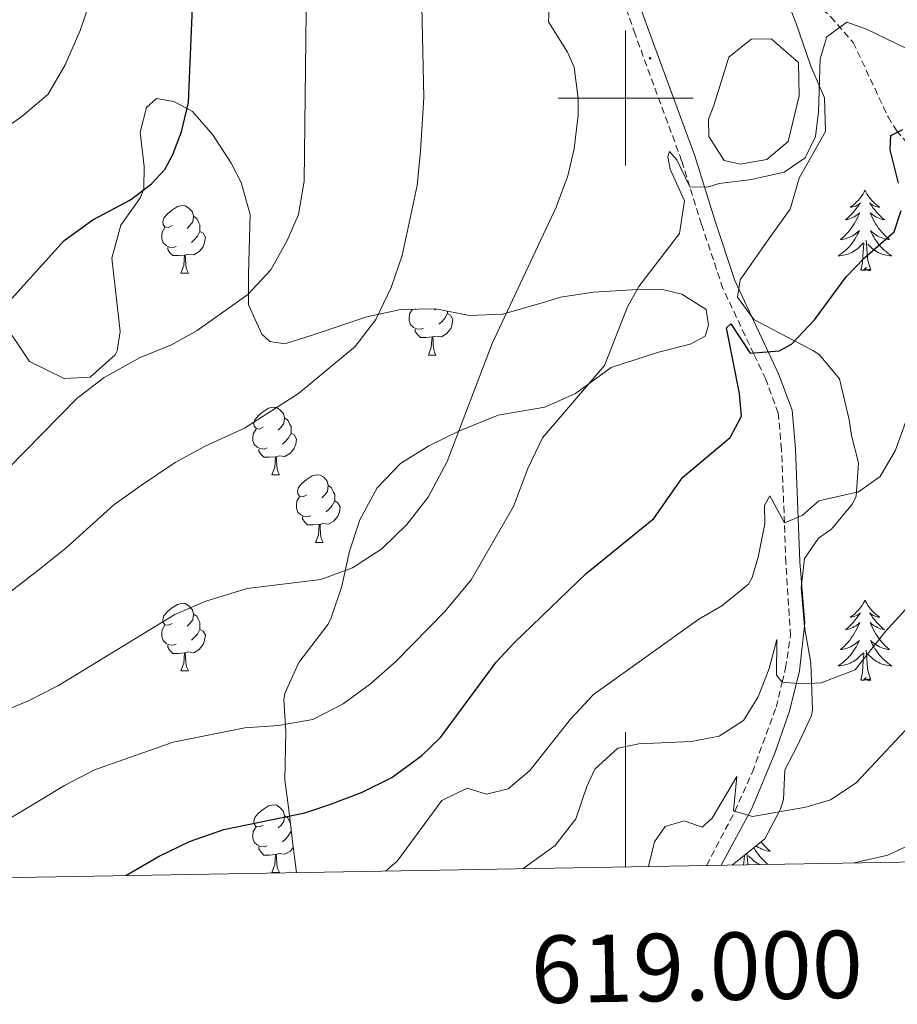
# Model space of a CAD drawing. Units: metres. Extents: x 616998 to 621503, y 4717458 to 4720505.
# Drawn here: x 618910 to 619040, y 4717866 to 4718012 of the extents above; entities that cross this region are included whole.
import ezdxf
from ezdxf.enums import TextEntityAlignment as Align

# ---------------------------------------------------------------- set-up
doc = ezdxf.new("R2010")
doc.units = ezdxf.units.M
doc.header["$MEASUREMENT"] = 0
doc.linetypes.add('TRAZOSX2', pattern=[1.5, 1, -0.5])
for name, color, linetype, lineweight in [('Carátula', 7, 'Continuous', 5), ('Level 11', 142, 'TRAZOSX2', 13), ('Level 12', 142, 'Continuous', 0), ('Level 21', 19, 'Continuous', 0), ('Level 35', 92, 'TRAZOSX2', 0), ('Level 36', 19, 'Continuous', 40), ('Level 4', 36, 'Continuous', 30), ('Level 5', 36, 'Continuous', 0), ('Level 51', 142, 'Continuous', 0), ('Level 61', 19, 'Continuous', 0), ('Level 63', 7, 'Continuous', 0), ('Level 7', 1, 'Continuous', 0)]:
    doc.layers.add(name, color=color, linetype=linetype, lineweight=lineweight)
doc.styles.add('Arial', font='ARIAL.TTF', dxfattribs={"height": 0.2})

# ---------------------------------------------------------------- blocks, each defined once
blk = doc.blocks.new('5PATER')
at = {"layer": 'Carátula', "linetype": 'Continuous', "lineweight": 5}
h = blk.add_hatch(color=250, dxfattribs=at)
edge = h.paths.add_edge_path()
edge.add_ellipse((0, 0), major_axis=(-1.33, -1.34), ratio=0.999422, start_angle=0, end_angle=360)

msp = doc.modelspace()

# ---------------------------------------------------------------- linework, layer by layer
at = {"layer": 'Level 11', "color": 142, "linetype": 'TRAZOSX2', "lineweight": 13}
msp.add_polyline3d([(619010.06, 4718049.26, 835.52), (619011.09, 4718037.57, 833.97), (619011.55, 4718035.15, 833.69), (619012.45, 4718032.83, 833.46), (619015.05, 4718028.51, 833.04), (619019.72, 4718022.57, 832.36), (619024.68, 4718017.15, 831.28), (619030.43, 4718012.05, 829.14), (619033.75, 4718008.25, 827.75), (619038.91, 4717997.21, 824.55), (619040.16, 4717995.19, 823.91), (619043.66, 4717991.04, 822.44), (619052.22, 4717982.32, 819.16), (619055.34, 4717978.73, 817.83), (619057.34, 4717976.04, 816.68), (619061.08, 4717970.24, 813.56), (619064.99, 4717962.56, 811.71), (619067.94, 4717955.73, 810.46), (619070.14, 4717949.19, 809.4), (619074.73, 4717933.4, 806.98), (619077.52, 4717923.13, 804.81), (619078.05, 4717920.7, 804.6)], dxfattribs=at)
at = {"layer": 'Level 12', "color": 142, "linetype": 'Continuous', "lineweight": 0}
msp.add_polyline3d([(619013.06, 4717998.89, 830.25), (619015.3, 4718006.08, 830.87), (619018.62, 4718008.73, 830.87), (619021.6, 4718008.79, 830.87), (619025.64, 4718005.29, 830.56), (619025.74, 4718000.33, 830.25), (619024.09, 4717993.55, 829.94), (619020.96, 4717990.9, 829.94), (619017, 4717990.23, 830.25), (619014.61, 4717990.77, 830.25), (619012.35, 4717994.3, 830.25), (619012.3, 4717996.89, 830.25), (619013.06, 4717998.89, 830.25)], dxfattribs=at)
at = {"layer": 'Level 21', "color": 19, "linetype": 'Continuous', "lineweight": 0}
msp.add_polyline3d([(619014.16, 4717886.22, 808.84), (619018.7, 4717894.64, 810.44), (619022.14, 4717902.84, 812.26), (619024.31, 4717909.09, 814.09), (619025.76, 4717915.06, 815.52), (619026.59, 4717922.19, 816.87), (619025.85, 4717931.23, 818.46), (619025.2, 4717947.99, 822.51), (619024.68, 4717953.73, 823.54), (619022.69, 4717959.13, 824.65), (619016.21, 4717972.97, 826.87), (619013.24, 4717981.91, 829.18), (619010.25, 4717991.46, 830.84), (619003.1, 4718010.94, 832.67), (618999.28, 4718021.64, 834.26), (618994.89, 4718035.12, 836.48), (618988.65, 4718057.47, 839.98), (618983.98, 4718074.61, 841.8), (618975.89, 4718095.39, 844.98), (618971.49, 4718106.69, 846.33), (618965.02, 4718125.31, 848.95)], dxfattribs=at)
at = {"layer": 'Level 21', "color": 19, "linetype": 'TRAZOSX2', "lineweight": 0}
msp.add_polyline3d([(619012, 4717886.18, 808.51), (619016.18, 4717894.2, 810.16), (619018.79, 4717900.04, 811.4), (619022.31, 4717909.67, 814.09), (619023.2, 4717913.36, 815), (619023.71, 4717915.43, 815.52), (619024.45, 4717920.29, 816.5), (619023.76, 4717931.1, 818.46), (619023.54, 4717937.01, 819.88), (619023.12, 4717947.86, 822.51), (619022.63, 4717953.26, 823.54), (619020.77, 4717958.32, 824.65), (619019.01, 4717962.05, 825.24), (619014.43, 4717971.76, 826.79), (619011.26, 4717981.27, 829.18), (619009.52, 4717986.83, 830.15), (619008.31, 4717990.68, 830.83), (619001.41, 4718009.49, 832.57), (618995.38, 4718026.83, 835.26)], dxfattribs=at)
at = {"layer": 'Level 35', "color": 92, "linetype": 'Continuous', "lineweight": 0, "ltscale": 0.5}
for points in [[(619015.79, 4717886.25, 811.75), (619020.66, 4717890.14, 812.39), (619022.97, 4717894.55, 813.19), (619023.39, 4717895.99, 813.51), (619023.61, 4717900.37, 814.94), (619025.47, 4717903.96, 815.57), (619027.56, 4717908.42, 816.76), (619027.7, 4717909.3, 817), (619027.46, 4717916.21, 818.75), (619026.54, 4717921.57, 820.34), (619026.28, 4717924.52, 821.61), (619026.02, 4717927.36, 821.76), (619026.54, 4717931.74, 821.92), (619028.61, 4717934.73, 821.61), (619030.52, 4717936.09, 822.56), (619033.63, 4717939.83, 823.66), (619034.18, 4717940.94, 823.83), (619034.53, 4717945.92, 824.29), (619033.49, 4717949.98, 824.46), (619033.14, 4717952.31, 825.1), (619031.7, 4717958.38, 827.32), (619028.7, 4717961.98, 829.03), (619027.75, 4717962.57, 829.39), (619019.02, 4717967.17, 829.71), (619016.61, 4717970.48, 831.14), (619016.97, 4717973.03, 830.98), (619021.22, 4717979.11, 832.56), (619024.38, 4717983.55, 833.2), (619025.71, 4717988.15, 833.52), (619029.64, 4717995.04, 833.04), (619029.5, 4718000.05, 833.02), (619027.46, 4718004.72, 833.97), (619025.25, 4718011.22, 835.11), (619023.39, 4718015.85, 835.27)], [(618907.54, 4717967.07, 850.67), (618911.63, 4717960.95, 850.51), (618916.76, 4717958.41, 850.51), (618920.62, 4717958.59, 850.83), (618924.32, 4717961.93, 851.39), (618924.61, 4717962.54, 851.46), (618925.06, 4717965.39, 851.78), (618923.83, 4717976.25, 852.74), (618925.15, 4717981.15, 853.53), (618928.09, 4717985.27, 853.53), (618928.6, 4717986.61, 853.53), (618928.64, 4717989.86, 853.53), (618928.03, 4717994.93, 853.53), (618928.97, 4717998.61, 853.53), (618930.47, 4717999.97, 853.37), (618933.02, 4717999.51, 852.1), (618935.79, 4717998.04, 851.31), (618938.81, 4717994.54, 850.83), (618941.53, 4717990.37, 850.6), (618943.02, 4717987.51, 850.35), (618944.33, 4717982.73, 849.6), (618944.1, 4717973.91, 848.45), (618944.09, 4717969.33, 847.34), (618946.06, 4717964.97, 846.11), (618947.25, 4717963.91, 845.75), (618949.5, 4717963.54, 845.11), (618953.54, 4717964.84, 843.21), (618961.62, 4717967.55, 841.46), (618966.68, 4717968.67, 840.35), (618971.86, 4717968.77, 839.39), (618976.86, 4717967.75, 838.6), (618981.75, 4717967.96, 837.58), (618987.5, 4717969.59, 836.06)], [(618987.5, 4717969.59, 836.06), (618990.33, 4717970.46, 834.95), (618995.23, 4717971.21, 834.21), (619000.98, 4717971.58, 832.52), (619005.25, 4717971.68, 831.45), (619008.32, 4717970.92, 831.29), (619011.92, 4717968.66, 830.98), (619012.27, 4717966.33, 830.66), (619011.8, 4717964.69, 830.66), (619009.58, 4717963.53, 830.66), (619004.89, 4717962.33, 831.77), (618997.86, 4717960.04, 834.47), (618992.55, 4717956.17, 837.01), (618988.01, 4717954.16, 837.65), (618981.12, 4717952.99, 837.49), (618975.38, 4717950.64, 837.49), (618970.85, 4717948.42, 839.39), (618966.63, 4717945.79, 840.03), (618963.17, 4717942.18, 839.88), (618960.58, 4717937.45, 839.88), (618959.06, 4717932.83, 839.39), (618957.94, 4717927.62, 838.6), (618956.35, 4717922.93, 837.94), (618955.92, 4717921.99, 837.81), (618951.56, 4717916.31, 836.54), (618949.46, 4717911.68, 836.51), (618949.33, 4717910.77, 836.38), (618949.63, 4717906.1, 834.65), (618949.47, 4717898.88, 830.98), (618950.13, 4717894.04, 829.91), (618950.68, 4717889.35, 830.02), (618951.2, 4717885.13, 828.96)]]:
    msp.add_polyline3d(points, dxfattribs=at)
at = {"layer": 'Level 36', "color": 92, "linetype": 'Continuous', "lineweight": 0}
for points in [[(619035.49, 4717986.33), (619035.37, 4717986.11), (619035.22, 4717985.83), (619035.05, 4717985.57), (619034.87, 4717985.31), (619034.67, 4717985.06), (619034.47, 4717984.82), (619034.25, 4717984.6), (619034.02, 4717984.38), (619033.78, 4717984.18), (619033.53, 4717983.99), (619033.27, 4717983.81), (619033.47, 4717983.83), (619033.67, 4717983.87), (619033.87, 4717983.92), (619034.06, 4717983.99), (619034.25, 4717984.08), (619034.43, 4717984.18), (619034.61, 4717984.29), (619034.81, 4717984.48), (619034.77, 4717984.41), (619034.54, 4717984.07), (619034.3, 4717983.73), (619034.04, 4717983.41), (619033.77, 4717983.09), (619033.49, 4717982.79), (619033.2, 4717982.49), (619032.9, 4717982.21), (619032.59, 4717981.94), (619032.71, 4717981.96), (619032.96, 4717982.02), (619033.2, 4717982.09), (619033.43, 4717982.18), (619033.67, 4717982.28), (619033.89, 4717982.4), (619034.11, 4717982.53), (619034.31, 4717982.68), (619034.51, 4717982.83), (619034.7, 4717983.01), (619034.61, 4717982.78), (619034.45, 4717982.42), (619034.28, 4717982.07), (619034.1, 4717981.72), (619033.9, 4717981.38), (619033.68, 4717981.05), (619033.46, 4717980.73), (619033.22, 4717980.42), (619032.97, 4717980.11), (619032.7, 4717979.82), (619032.43, 4717979.54), (619032.14, 4717979.27), (619031.84, 4717979.01), (619032.04, 4717979.04), (619032.31, 4717979.08), (619032.57, 4717979.15), (619032.83, 4717979.23), (619033.08, 4717979.32), (619033.33, 4717979.43), (619033.57, 4717979.55), (619033.81, 4717979.69), (619034.03, 4717979.84), (619034.25, 4717980), (619034.45, 4717980.18), (619034.65, 4717980.37), (619034.51, 4717980.04)], [(619035.49, 4717986.33), (619035.6, 4717986.11), (619035.75, 4717985.83), (619035.92, 4717985.57), (619036.1, 4717985.31), (619036.29, 4717985.06), (619036.5, 4717984.82), (619036.72, 4717984.6), (619036.95, 4717984.38), (619037.19, 4717984.18), (619037.44, 4717983.99), (619037.7, 4717983.81), (619037.5, 4717983.83), (619037.3, 4717983.87), (619037.1, 4717983.92), (619036.91, 4717983.99), (619036.72, 4717984.08), (619036.54, 4717984.18), (619036.36, 4717984.29), (619036.16, 4717984.48), (619036.2, 4717984.41), (619036.43, 4717984.07), (619036.67, 4717983.73), (619036.93, 4717983.41), (619037.19, 4717983.09), (619037.47, 4717982.79), (619037.77, 4717982.49), (619038.07, 4717982.21), (619038.38, 4717981.94), (619038.26, 4717981.96), (619038.01, 4717982.02), (619037.77, 4717982.09), (619037.53, 4717982.18), (619037.3, 4717982.28), (619037.08, 4717982.4), (619036.87, 4717982.53), (619036.66, 4717982.68), (619036.46, 4717982.83), (619036.27, 4717983.01), (619036.36, 4717982.78), (619036.52, 4717982.42), (619036.69, 4717982.07), (619036.87, 4717981.72), (619037.07, 4717981.38), (619037.29, 4717981.05), (619037.51, 4717980.73), (619037.75, 4717980.42), (619038, 4717980.11), (619038.27, 4717979.82), (619038.54, 4717979.54), (619038.83, 4717979.27), (619039.13, 4717979.01), (619038.93, 4717979.04), (619038.66, 4717979.08), (619038.4, 4717979.15), (619038.14, 4717979.23), (619037.89, 4717979.32), (619037.64, 4717979.43), (619037.4, 4717979.55), (619037.16, 4717979.69), (619036.94, 4717979.84), (619036.72, 4717980), (619036.52, 4717980.18), (619036.32, 4717980.37), (619036.46, 4717980.04)], [(618932.77, 4717981.1), (618932.24, 4717980.83), (618931.71, 4717980.89), (618931.44, 4717981.26), (618931.39, 4717981.68), (618931.55, 4717982.2), (618932.03, 4717982.8), (618932.66, 4717983.33), (618933.56, 4717983.91), (618934.31, 4717984.07), (618934.73, 4717984.02), (618935.26, 4717983.7), (618935.79, 4717983.12), (618935.95, 4717982.48), (618935.84, 4717981.63), (618935.42, 4717981.1), (618935, 4717980.67)], [(618935.95, 4717982.48), (618936.43, 4717982.16), (618936.74, 4717981.52), (618936.9, 4717981.2), (618936.9, 4717980.62), (618936.9, 4717980.2), (618936.53, 4717979.51), (618936.11, 4717979.03), (618935.63, 4717978.61)], [(618933.35, 4717978.02), (618932.93, 4717977.86), (618932.34, 4717977.92), (618931.87, 4717978.13), (618931.44, 4717978.55), (618931.23, 4717979.14), (618931.23, 4717979.56), (618931.28, 4717980.14), (618931.71, 4717980.83)], [(618936.9, 4717980.2), (618937.36, 4717979.95), (618937.7, 4717979.33), (618937.59, 4717978.61), (618937.38, 4717977.97), (618936.8, 4717977.23), (618936, 4717976.75), (618935.15, 4717976.85), (618934.72, 4717976.72)], [(619034.51, 4717980.04), (619034.35, 4717979.72), (619034.18, 4717979.41), (619034, 4717979.1), (619033.8, 4717978.8), (619033.59, 4717978.51), (619033.37, 4717978.24), (619033.14, 4717977.97), (619032.89, 4717977.71), (619032.63, 4717977.47), (619032.36, 4717977.23), (619032.08, 4717977.01), (619031.79, 4717976.8), (619031.51, 4717976.61), (619031.77, 4717976.62), (619032.03, 4717976.64), (619032.29, 4717976.69), (619032.55, 4717976.74), (619032.81, 4717976.81), (619033.06, 4717976.9), (619033.3, 4717977), (619033.54, 4717977.12), (619033.77, 4717977.25), (619033.99, 4717977.4), (619034.21, 4717977.55), (619034.41, 4717977.72), (619035.26, 4717978.52)], [(619036.46, 4717980.04), (619036.62, 4717979.72), (619036.79, 4717979.41), (619036.97, 4717979.1), (619037.17, 4717978.8), (619037.38, 4717978.51), (619037.6, 4717978.24), (619037.83, 4717977.97), (619038.08, 4717977.71), (619038.34, 4717977.47), (619038.61, 4717977.23), (619038.89, 4717977.01), (619039.17, 4717976.8), (619039.47, 4717976.61), (619039.2, 4717976.62), (619038.94, 4717976.64), (619038.67, 4717976.69), (619038.42, 4717976.74), (619038.16, 4717976.81), (619037.91, 4717976.9), (619037.67, 4717977), (619037.43, 4717977.12), (619037.2, 4717977.25), (619036.98, 4717977.4), (619036.76, 4717977.55), (619036.56, 4717977.72), (619035.9, 4717978.34)], [(619034.87, 4717974.47), (619035.11, 4717975.59), (619035.22, 4717977.33), (619035.27, 4717977.77), (619035.33, 4717978.49)], [(619036.34, 4717974.47), (619035.91, 4717975.91), (619035.82, 4717976.82), (619035.77, 4717977.77), (619035.67, 4717978.93)], [(618934.61, 4717976.72), (618933.72, 4717976.64), (618932.88, 4717976.64), (618932.45, 4717977.07), (618932.13, 4717977.54), (618932.13, 4717977.86)], [(618934.07, 4717974.04), (618934.5, 4717975.2), (618934.61, 4717976.72), (618934.72, 4717976.72), (618934.76, 4717976.14), (618934.79, 4717975.45), (618934.86, 4717974.84), (618934.98, 4717974.44), (618935.19, 4717974.04)], [(618934.07, 4717974.04), (618935.19, 4717974.04)], [(619036.34, 4717974.47), (619036.16, 4717974.41), (619036.14, 4717974.65), (619035.95, 4717974.42), (619035.83, 4717974.63), (619035.71, 4717974.52), (619035.44, 4717974.46), (619035.64, 4717974.86), (619035.25, 4717974.48), (619035.06, 4717974.42), (619035.02, 4717974.59), (619034.87, 4717974.47)], [(618970.04, 4717965.88), (618969.62, 4717965.72), (618969.03, 4717965.78), (618968.56, 4717965.99), (618968.13, 4717966.41), (618967.92, 4717967), (618967.92, 4717967.42), (618967.97, 4717968), (618968.4, 4717968.69)], [(618968.97, 4717968.71), (618968.93, 4717968.69), (618968.77, 4717968.71)], [(618971.91, 4717968.76), (618971.69, 4717968.53)], [(618973.59, 4717968.42), (618973.59, 4717968.06), (618973.22, 4717967.37), (618972.8, 4717966.89), (618972.32, 4717966.47)], [(618973.59, 4717968.06), (618974.05, 4717967.81), (618974.39, 4717967.19), (618974.28, 4717966.47), (618974.07, 4717965.83), (618973.49, 4717965.09), (618972.69, 4717964.61), (618971.84, 4717964.71), (618971.41, 4717964.58)], [(618971.3, 4717964.58), (618970.41, 4717964.5), (618969.57, 4717964.5), (618969.14, 4717964.93), (618968.82, 4717965.4), (618968.82, 4717965.72)], [(618970.76, 4717961.9), (618971.19, 4717963.06), (618971.3, 4717964.58), (618971.41, 4717964.58), (618971.45, 4717964), (618971.48, 4717963.31), (618971.55, 4717962.7), (618971.67, 4717962.3), (618971.88, 4717961.9)], [(618970.76, 4717961.9), (618971.88, 4717961.9)], [(618946.27, 4717951.19), (618945.74, 4717950.92), (618945.21, 4717950.98), (618944.94, 4717951.35), (618944.89, 4717951.77), (618945.05, 4717952.29), (618945.53, 4717952.89), (618946.16, 4717953.42), (618947.06, 4717954), (618947.81, 4717954.16), (618948.23, 4717954.11), (618948.76, 4717953.79), (618949.29, 4717953.21), (618949.45, 4717952.57), (618949.34, 4717951.72), (618948.92, 4717951.19), (618948.5, 4717950.76)], [(618949.45, 4717952.57), (618949.93, 4717952.25), (618950.24, 4717951.61), (618950.4, 4717951.29), (618950.4, 4717950.71), (618950.4, 4717950.29), (618950.03, 4717949.6), (618949.61, 4717949.12), (618949.13, 4717948.7)], [(618946.85, 4717948.11), (618946.43, 4717947.95), (618945.84, 4717948.01), (618945.37, 4717948.22), (618944.94, 4717948.64), (618944.73, 4717949.23), (618944.73, 4717949.65), (618944.78, 4717950.23), (618945.21, 4717950.92)], [(618950.4, 4717950.29), (618950.86, 4717950.04), (618951.2, 4717949.42), (618951.09, 4717948.7), (618950.88, 4717948.06), (618950.3, 4717947.32), (618949.5, 4717946.84), (618948.65, 4717946.94), (618948.22, 4717946.81)], [(618948.11, 4717946.81), (618947.22, 4717946.73), (618946.38, 4717946.73), (618945.95, 4717947.16), (618945.63, 4717947.63), (618945.63, 4717947.95)], [(618947.57, 4717944.13), (618948, 4717945.29), (618948.11, 4717946.81), (618948.22, 4717946.81), (618948.26, 4717946.23), (618948.29, 4717945.54), (618948.36, 4717944.93), (618948.48, 4717944.53), (618948.69, 4717944.13)], [(618947.57, 4717944.13), (618948.69, 4717944.13)], [(618952.74, 4717941.15), (618952.21, 4717940.89), (618951.68, 4717940.94), (618951.42, 4717941.31), (618951.36, 4717941.74), (618951.52, 4717942.26), (618952, 4717942.85), (618952.64, 4717943.38), (618953.54, 4717943.97), (618954.28, 4717944.13), (618954.71, 4717944.07), (618955.24, 4717943.76), (618955.77, 4717943.17), (618955.93, 4717942.53), (618955.82, 4717941.68), (618955.39, 4717941.15), (618954.97, 4717940.73)], [(618955.93, 4717942.53), (618956.4, 4717942.22), (618956.72, 4717941.58), (618956.88, 4717941.26), (618956.88, 4717940.68), (618956.88, 4717940.25), (618956.51, 4717939.56), (618956.09, 4717939.08), (618955.61, 4717938.66)], [(618953.33, 4717938.07), (618952.9, 4717937.91), (618952.32, 4717937.97), (618951.84, 4717938.18), (618951.42, 4717938.61), (618951.2, 4717939.19), (618951.2, 4717939.61), (618951.26, 4717940.2), (618951.68, 4717940.89)], [(618956.88, 4717940.25), (618957.33, 4717940), (618957.68, 4717939.39), (618957.57, 4717938.66), (618957.36, 4717938.02), (618956.77, 4717937.28), (618955.98, 4717936.8), (618955.13, 4717936.91), (618954.7, 4717936.78)], [(618954.59, 4717936.78), (618953.7, 4717936.69), (618952.85, 4717936.69), (618952.43, 4717937.12), (618952.11, 4717937.6), (618952.11, 4717937.91)], [(618954.04, 4717934.09), (618954.48, 4717935.25), (618954.59, 4717936.78), (618954.7, 4717936.78), (618954.73, 4717936.19), (618954.77, 4717935.51), (618954.84, 4717934.89), (618954.95, 4717934.49), (618955.17, 4717934.09)], [(618954.04, 4717934.09), (618955.17, 4717934.09)], [(618932.77, 4717922.1), (618932.24, 4717921.84), (618931.71, 4717921.89), (618931.44, 4717922.26), (618931.39, 4717922.69), (618931.55, 4717923.21), (618932.03, 4717923.8), (618932.66, 4717924.33), (618933.56, 4717924.92), (618934.31, 4717925.08), (618934.73, 4717925.02), (618935.26, 4717924.71), (618935.79, 4717924.12), (618935.95, 4717923.48), (618935.84, 4717922.63), (618935.42, 4717922.1), (618935, 4717921.68)], [(619035.49, 4717925.53), (619035.37, 4717925.31), (619035.22, 4717925.03), (619035.05, 4717924.77), (619034.87, 4717924.51), (619034.67, 4717924.26), (619034.47, 4717924.03), (619034.25, 4717923.8), (619034.02, 4717923.58), (619033.78, 4717923.38), (619033.53, 4717923.19), (619033.27, 4717923.01), (619033.47, 4717923.03), (619033.67, 4717923.07), (619033.87, 4717923.13), (619034.06, 4717923.2), (619034.25, 4717923.28), (619034.43, 4717923.38), (619034.61, 4717923.49), (619034.81, 4717923.68), (619034.77, 4717923.62), (619034.54, 4717923.27), (619034.3, 4717922.94), (619034.04, 4717922.61), (619033.77, 4717922.29), (619033.49, 4717921.99), (619033.2, 4717921.7), (619032.9, 4717921.41), (619032.59, 4717921.14), (619032.71, 4717921.17), (619032.96, 4717921.22), (619033.2, 4717921.3), (619033.43, 4717921.38), (619033.67, 4717921.49), (619033.89, 4717921.61), (619034.11, 4717921.74), (619034.31, 4717921.88), (619034.51, 4717922.04), (619034.7, 4717922.21), (619034.61, 4717921.99), (619034.45, 4717921.63), (619034.28, 4717921.27), (619034.1, 4717920.92), (619033.9, 4717920.58), (619033.68, 4717920.25), (619033.46, 4717919.93), (619033.22, 4717919.62), (619032.97, 4717919.32), (619032.7, 4717919.02), (619032.43, 4717918.74), (619032.14, 4717918.47), (619031.84, 4717918.21), (619032.04, 4717918.24), (619032.31, 4717918.29), (619032.57, 4717918.35), (619032.83, 4717918.43), (619033.08, 4717918.52), (619033.33, 4717918.63), (619033.57, 4717918.75), (619033.81, 4717918.89), (619034.03, 4717919.04), (619034.25, 4717919.21), (619034.45, 4717919.38), (619034.65, 4717919.57), (619034.51, 4717919.24)], [(619035.49, 4717925.53), (619035.6, 4717925.31), (619035.75, 4717925.03), (619035.92, 4717924.77), (619036.1, 4717924.51), (619036.29, 4717924.26), (619036.5, 4717924.03), (619036.72, 4717923.8), (619036.95, 4717923.58), (619037.19, 4717923.38), (619037.44, 4717923.19), (619037.7, 4717923.01), (619037.5, 4717923.03), (619037.3, 4717923.07), (619037.1, 4717923.13), (619036.91, 4717923.2), (619036.72, 4717923.28), (619036.54, 4717923.38), (619036.36, 4717923.49), (619036.16, 4717923.68), (619036.2, 4717923.62), (619036.43, 4717923.27), (619036.67, 4717922.94), (619036.93, 4717922.61), (619037.19, 4717922.29), (619037.47, 4717921.99), (619037.77, 4717921.7), (619038.07, 4717921.41), (619038.38, 4717921.14), (619038.26, 4717921.17), (619038.01, 4717921.22), (619037.77, 4717921.3), (619037.53, 4717921.38), (619037.3, 4717921.49), (619037.08, 4717921.61), (619036.87, 4717921.74), (619036.66, 4717921.88), (619036.46, 4717922.04), (619036.27, 4717922.21), (619036.36, 4717921.99), (619036.52, 4717921.63), (619036.69, 4717921.27), (619036.87, 4717920.92), (619037.07, 4717920.58), (619037.29, 4717920.25), (619037.51, 4717919.93), (619037.75, 4717919.62), (619038, 4717919.32), (619038.27, 4717919.02), (619038.54, 4717918.74), (619038.83, 4717918.47), (619039.13, 4717918.21), (619038.93, 4717918.24), (619038.66, 4717918.29), (619038.4, 4717918.35), (619038.14, 4717918.43), (619037.89, 4717918.52), (619037.64, 4717918.63), (619037.4, 4717918.75), (619037.16, 4717918.89), (619036.94, 4717919.04), (619036.72, 4717919.21), (619036.52, 4717919.38), (619036.32, 4717919.57), (619036.46, 4717919.24)], [(618935.95, 4717923.48), (618936.43, 4717923.17), (618936.74, 4717922.53), (618936.9, 4717922.21), (618936.9, 4717921.63), (618936.9, 4717921.2), (618936.53, 4717920.51), (618936.11, 4717920.03), (618935.63, 4717919.61)], [(618933.35, 4717919.02), (618932.93, 4717918.86), (618932.34, 4717918.92), (618931.87, 4717919.13), (618931.44, 4717919.56), (618931.23, 4717920.14), (618931.23, 4717920.56), (618931.28, 4717921.15), (618931.71, 4717921.84)], [(618936.9, 4717921.2), (618937.36, 4717920.95), (618937.7, 4717920.34), (618937.59, 4717919.61), (618937.38, 4717918.97), (618936.8, 4717918.23), (618936, 4717917.75), (618935.15, 4717917.86), (618934.72, 4717917.73)], [(618934.61, 4717917.73), (618933.72, 4717917.64), (618932.88, 4717917.64), (618932.45, 4717918.07), (618932.13, 4717918.55), (618932.13, 4717918.86)], [(619034.51, 4717919.24), (619034.35, 4717918.92), (619034.18, 4717918.61), (619034, 4717918.3), (619033.8, 4717918.01), (619033.59, 4717917.72), (619033.37, 4717917.44), (619033.14, 4717917.17), (619032.89, 4717916.91), (619032.63, 4717916.67), (619032.36, 4717916.43), (619032.08, 4717916.21), (619031.79, 4717916), (619031.51, 4717915.81), (619031.77, 4717915.82), (619032.03, 4717915.85), (619032.29, 4717915.89), (619032.55, 4717915.95), (619032.81, 4717916.02), (619033.06, 4717916.1), (619033.3, 4717916.21), (619033.54, 4717916.32), (619033.77, 4717916.45), (619033.99, 4717916.6), (619034.21, 4717916.76), (619034.41, 4717916.93), (619035.26, 4717917.73)], [(619036.46, 4717919.24), (619036.62, 4717918.92), (619036.79, 4717918.61), (619036.97, 4717918.3), (619037.17, 4717918.01), (619037.38, 4717917.72), (619037.6, 4717917.44), (619037.83, 4717917.17), (619038.08, 4717916.91), (619038.34, 4717916.67), (619038.61, 4717916.43), (619038.89, 4717916.21), (619039.17, 4717916), (619039.47, 4717915.81), (619039.2, 4717915.82), (619038.94, 4717915.85), (619038.67, 4717915.89), (619038.42, 4717915.95), (619038.16, 4717916.02), (619037.91, 4717916.1), (619037.67, 4717916.21), (619037.43, 4717916.32), (619037.2, 4717916.45), (619036.98, 4717916.6), (619036.76, 4717916.76), (619036.56, 4717916.93), (619035.9, 4717917.55)], [(618934.07, 4717915.04), (618934.5, 4717916.2), (618934.61, 4717917.73), (618934.72, 4717917.73), (618934.76, 4717917.14), (618934.79, 4717916.46), (618934.86, 4717915.84), (618934.98, 4717915.44), (618935.19, 4717915.04)], [(619034.87, 4717913.68), (619035.11, 4717914.79), (619035.22, 4717916.54), (619035.27, 4717916.97), (619035.33, 4717917.69)], [(619036.34, 4717913.68), (619035.91, 4717915.12), (619035.82, 4717916.02), (619035.77, 4717916.97), (619035.67, 4717918.13)], [(618934.07, 4717915.04), (618935.19, 4717915.04)], [(619036.34, 4717913.68), (619036.16, 4717913.61), (619036.14, 4717913.85), (619035.95, 4717913.63), (619035.83, 4717913.83), (619035.71, 4717913.72), (619035.44, 4717913.67), (619035.64, 4717914.06), (619035.25, 4717913.68), (619035.06, 4717913.63), (619035.02, 4717913.79), (619034.87, 4717913.68)], [(618946.27, 4717892.19), (618945.74, 4717891.93), (618945.21, 4717891.99), (618944.94, 4717892.35), (618944.89, 4717892.78), (618945.05, 4717893.3), (618945.53, 4717893.89), (618946.16, 4717894.43), (618947.06, 4717895.01), (618947.81, 4717895.17), (618948.23, 4717895.11), (618948.76, 4717894.8), (618949.29, 4717894.21), (618949.45, 4717893.57), (618949.34, 4717892.73), (618948.92, 4717892.19), (618948.5, 4717891.77)], [(618949.45, 4717893.57), (618949.93, 4717893.26), (618950.24, 4717892.62), (618950.31, 4717892.48)], [(618946.85, 4717889.11), (618946.43, 4717888.95), (618945.84, 4717889.01), (618945.37, 4717889.23), (618944.94, 4717889.65), (618944.73, 4717890.23), (618944.73, 4717890.65), (618944.78, 4717891.24), (618945.21, 4717891.93)], [(618950.4, 4717891.71), (618950.4, 4717891.29), (618950.03, 4717890.61), (618949.61, 4717890.13), (618949.13, 4717889.71)], [(618950.4, 4717891.29), (618950.46, 4717891.27)], [(619020.08, 4717889.68), (619020.3, 4717889.41), (619020.57, 4717889.12), (619020.84, 4717888.84), (619021.13, 4717888.57), (619021.43, 4717888.31), (619021.23, 4717888.33), (619020.96, 4717888.38), (619020.7, 4717888.45), (619020.44, 4717888.52), (619020.19, 4717888.62), (619019.94, 4717888.73), (619019.7, 4717888.85), (619019.46, 4717888.99), (619019.33, 4717889.08)], [(618948.11, 4717887.82), (618947.22, 4717887.73), (618946.38, 4717887.73), (618945.95, 4717888.17), (618945.63, 4717888.64), (618945.63, 4717888.95)], [(618947.57, 4717885.13), (618948, 4717886.29), (618948.11, 4717887.82), (618948.22, 4717887.82), (618948.26, 4717887.23), (618948.29, 4717886.55), (618948.36, 4717885.93), (618948.48, 4717885.53), (618948.69, 4717885.13)], [(618950.74, 4717888.88), (618950.3, 4717888.33), (618949.5, 4717887.85), (618948.65, 4717887.95), (618948.22, 4717887.82)], [(619018.11, 4717886.29), (619018.07, 4717887.07), (619017.99, 4717888.01)], [(619019.02, 4717888.83), (619019.09, 4717888.7), (619019.27, 4717888.4), (619019.47, 4717888.1), (619019.68, 4717887.81), (619019.9, 4717887.53), (619020.13, 4717887.27), (619020.38, 4717887.01), (619020.64, 4717886.76), (619020.91, 4717886.53), (619021.15, 4717886.34)], [(619017.5, 4717886.28), (619017.53, 4717886.63), (619017.57, 4717887.07), (619017.63, 4717887.72)], [(619019.93, 4717886.32), (619019.73, 4717886.42), (619019.5, 4717886.55), (619019.28, 4717886.69), (619019.07, 4717886.85), (619018.86, 4717887.02), (619018.2, 4717887.64)], [(618947.57, 4717885.13), (618948.69, 4717885.13)]]:
    msp.add_lwpolyline(points, dxfattribs=at)
at = {"layer": 'Level 4', "color": 36, "linetype": 'Continuous', "lineweight": 30}
for points in [[(618906.62, 4717967.72, 850), (618916.77, 4717978.9, 850), (618921.03, 4717981.93, 850), (618926.61, 4717984.94, 850), (618929.71, 4717987.29, 850), (618931.7, 4717989.42, 850), (618932.88, 4717991.63, 850), (618934.18, 4717995.01, 850), (618935.21, 4717999.35, 850), (618935.93, 4718017.05, 850)], [(619040.46, 4717987.39, 825), (619039.24, 4717992.35, 825), (619039.3, 4717994.48, 825), (619041.11, 4717995.33, 825)], [(618925.89, 4717884.7, 825), (618930.85, 4717887.56, 825), (618935.34, 4717889.75, 825), (618940.42, 4717891.52, 825), (618952.47, 4717894, 825), (618956.01, 4717895.19, 825), (618960.85, 4717897.01, 825), (618965.33, 4717899.23, 825), (618969.79, 4717902.48, 825), (618972.58, 4717905.18, 825), (618980.8, 4717916.32, 825), (618983.49, 4717919.22, 825), (618994.16, 4717929.5, 825), (619004.16, 4717937.63, 825), (619008.41, 4717943.71, 825), (619015.51, 4717949.65, 825), (619017.17, 4717952.84, 825), (619016.9, 4717956.19, 825), (619014.98, 4717965.91, 825), (619015.58, 4717966.53, 825), (619018.46, 4717962.18, 825), (619022.76, 4717962.53, 825), (619024.57, 4717963.49, 825), (619027.99, 4717967.13, 825), (619032.71, 4717973.51, 825), (619035.39, 4717976.31, 825), (619039.79, 4717980.16, 825), (619040.85, 4717983.33, 825)]]:
    msp.add_polyline3d(points, dxfattribs=at)
at = {"layer": 'Level 5', "color": 36, "linetype": 'Continuous', "lineweight": 0}
for points in [[(618908.35, 4717944.97, 845), (618918.63, 4717955.47, 845), (618922.7, 4717958.55, 845), (618928.05, 4717961.53, 845), (618932.68, 4717963.4, 845), (618936.5, 4717965.56, 845), (618944.02, 4717970.89, 845), (618947.41, 4717974.52, 845), (618949.83, 4717978.89, 845), (618951.51, 4717982.74, 845), (618952.37, 4717987.67, 845), (618952.76, 4718021.3, 845)], [(618908.91, 4717926.88, 840), (618912.88, 4717929.92, 840), (618917.01, 4717933.25, 840), (618924.11, 4717939.69, 840), (618928.22, 4717942.62, 840), (618933.23, 4717945.97, 840), (618937.66, 4717948.4, 840), (618943.5, 4717951.06, 840), (618951.53, 4717956.2, 840), (618959.93, 4717963.18, 840), (618962.96, 4717967.16, 840), (618965.25, 4717971.93, 840), (618966.88, 4717976.66, 840), (618969.1, 4717987.05, 840), (618969.6, 4717992.13, 840), (618970.11, 4718000.09, 840), (618969.71, 4718018.18, 840)], [(618906.18, 4717994.25, 855), (618910.49, 4717997.28, 855), (618914.39, 4718000.61, 855), (618916.9, 4718004.93, 855), (618919.15, 4718010.03, 855), (618921.67, 4718017.43, 855)], [(618906.83, 4717908.74, 835), (618911.48, 4717910.6, 835), (618915.93, 4717912.88, 835), (618933.17, 4717923.4, 835), (618937.77, 4717925.37, 835), (618943.92, 4717927.29, 835), (618954.83, 4717928.61, 835), (618959.51, 4717930.35, 835), (618963.86, 4717933.16, 835), (618967.56, 4717936.77, 835), (618970.75, 4717940.84, 835), (618973.54, 4717946.1, 835), (618980.23, 4717963.63, 835), (618989.72, 4717983.81, 835), (618991.45, 4717988.49, 835), (618992.39, 4717992.5, 835), (618992.97, 4717997.47, 835), (618992.95, 4717999.93, 835), (618992.35, 4718004.6, 835), (618991.39, 4718006.81, 835), (618988.55, 4718011.33, 835), (618988.78, 4718015.3, 835)], [(618907.16, 4717892.27, 830), (618916.81, 4717898.06, 830), (618921.25, 4717900.35, 830), (618932.95, 4717904.48, 830), (618943.54, 4717906.59, 830), (618948.55, 4717906.93, 830), (618953.62, 4717907.85, 830), (618958.15, 4717910.17, 830), (618962.17, 4717913.14, 830), (618966.01, 4717916.5, 830), (618973.2, 4717923.88, 830), (618977.1, 4717928.55, 830), (618983.39, 4717939.45, 830), (618985.51, 4717945.09, 830), (618987.67, 4717949.6, 830), (618996.89, 4717960.36, 830), (619000.28, 4717969.07, 830), (619001.95, 4717972.05, 830), (619007.99, 4717979.9, 830), (619008.71, 4717984.79, 830), (619006.59, 4717989.47, 830), (619006.24, 4717991.35, 830), (619006.53, 4717992.07, 830), (619007.57, 4717990.87, 830), (619009.52, 4717986.83, 830), (619012.16, 4717986.78, 830), (619013.88, 4717987.32, 830), (619018.65, 4717987.93, 830), (619023.52, 4717989.02, 830), (619026.61, 4717991.14, 830), (619028.17, 4717994.32, 830), (619028.61, 4717997.99, 830), (619028.86, 4718005.82, 830), (619029.81, 4718009.09, 830), (619032.82, 4718011.29, 830), (619035.69, 4718010.23, 830), (619041.54, 4718007.4, 830)], [(618964.41, 4717885.36, 820), (618966.12, 4717886.83, 820), (618972.77, 4717895.83, 820), (618976.49, 4717897.63, 820), (618979.36, 4717896.77, 820), (618982.6, 4717897.55, 820), (618985.79, 4717900.25, 820), (618991.84, 4717907.9, 820), (618995.25, 4717911.56, 820), (619010.86, 4717922.72, 820), (619014.28, 4717924.72, 820), (619018.2, 4717927.9, 820), (619018.77, 4717928.88, 820), (619019.63, 4717931.94, 820), (619020.65, 4717936.84, 820), (619020.59, 4717939.59, 820), (619021.37, 4717941.03, 820), (619023.54, 4717937.01, 820), (619026.16, 4717938.08, 820), (619028.66, 4717940.26, 820), (619034.53, 4717941.6, 820), (619037.73, 4717943.9, 820), (619039.99, 4717947.81, 820), (619043.08, 4717956.31, 820)], [(618984.81, 4717885.71, 815), (618984.95, 4717885.86, 815), (618989.57, 4717889.15, 815), (618992.62, 4717893.11, 815), (618994.25, 4717897.91, 815), (618995.45, 4717900.45, 815), (618998.84, 4717903.57, 815), (619001.98, 4717904.24, 815), (619009.7, 4717904.6, 815), (619013.85, 4717905.39, 815), (619017.47, 4717907.7, 815), (619019.63, 4717911.2, 815), (619021.28, 4717915.4, 815), (619022.41, 4717919.69, 815), (619022.35, 4717914.43, 815), (619023.2, 4717913.36, 815), (619026.16, 4717913.11, 815), (619029, 4717913.27, 815), (619034.04, 4717915.2, 815), (619038.42, 4717920.77, 815), (619044.57, 4717927.51, 815)], [(619003.4, 4717886.04, 810), (619004.26, 4717889.7, 810), (619005.84, 4717891.97, 810), (619008.67, 4717892.83, 810), (619011.33, 4717891.87, 810), (619012.83, 4717893.22, 810), (619016.47, 4717899.4, 810), (619016, 4717894.31, 810), (619018.83, 4717893.44, 810), (619026.74, 4717894.82, 810), (619030.37, 4717895.91, 810), (619034.19, 4717898.43, 810), (619044.43, 4717909.39, 810)], [(619033.88, 4717886.56, 805), (619038.86, 4717887.72, 805), (619043.39, 4717889.82, 805)]]:
    msp.add_polyline3d(points, dxfattribs=at)
at = {"layer": 'Level 51', "color": 142, "linetype": 'Continuous', "lineweight": 0}
msp.add_polyline3d([(619013.06, 4717998.89, 830.87), (619015.3, 4718006.08, 830.87), (619018.62, 4718008.73, 830.87), (619021.6, 4718008.79, 830.87), (619025.64, 4718005.29, 830.87), (619025.74, 4718000.33, 830.87), (619024.09, 4717993.55, 830.87), (619020.96, 4717990.9, 830.87), (619017, 4717990.23, 830.87), (619014.61, 4717990.77, 830.87), (619012.35, 4717994.3, 830.87), (619012.3, 4717996.89, 830.87), (619013.06, 4717998.89, 830.87)], close=True, dxfattribs=at)
at = {"layer": 'Level 61', "color": 19, "linetype": 'Continuous', "lineweight": 0}
msp.add_lwpolyline([(617917.65, 4717867.3), (617878.39, 4720180.61), (621295.21, 4720239.59), (621335.63, 4717926.28), (617917.65, 4717867.3)], close=True, dxfattribs=at)
at = {"layer": 'Level 63', "linetype": 'Continuous', "lineweight": 0}
for points in [[(619000, 4717990.01), (619000, 4718010.01)], [(618990, 4718000.01), (619010, 4718000.01)], [(619000, 4717885.98), (619000, 4717905.98)]]:
    msp.add_lwpolyline(points, dxfattribs=at)

# ---------------------------------------------------------------- block references
at = {"layer": 'Level 7', "color": 19, "linetype": 'Continuous', "lineweight": 0, "xscale": 0.09999983015004542, "yscale": 0.09999983015004542}
msp.add_blockref('5PATER', (619003.62, 4718005.92, 832.15), dxfattribs=at)

# ---------------------------------------------------------------- texts
at = {"layer": 'Level 63', "linetype": 'Continuous', "lineweight": 0, "style": 'Arial'}
msp.add_text('619.000', height=10, rotation=0.9886, dxfattribs=at).set_placement((619010.47, 4717876.16), align=Align.TOP_CENTER)

doc.saveas('drawing.dxf')
